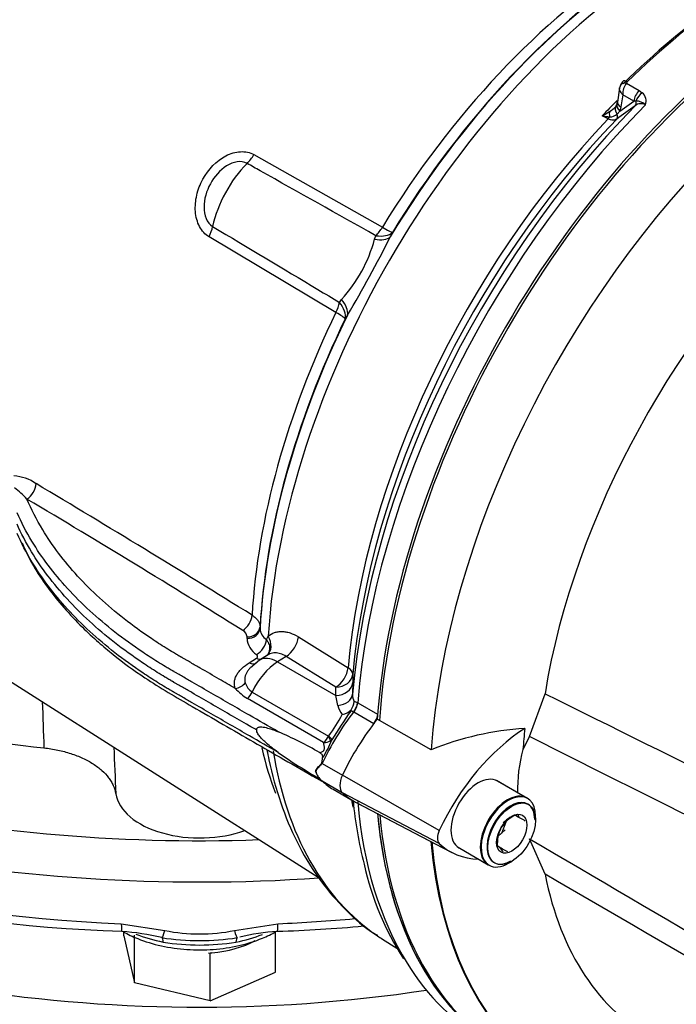
# Paper-space layout 'Sheet1' of a CAD drawing. Units: millimetres. Extents: x 0 to 3564, y 0 to 2520.
# Drawn here: x 2457 to 2513, y 2053 to 2136 of the extents above; entities that cross this region are included whole.
import ezdxf

# ---------------------------------------------------------------- set-up
doc = ezdxf.new("R2010")
doc.units = ezdxf.units.MM
doc.header["$LTSCALE"] = 6
for name, color, linetype in [('tangent', 7, 'Continuous'), ('TSH-1', 7, 'Continuous'), ('visible', 7, 'Continuous')]:
    doc.layers.add(name, color=color, linetype=linetype)

# ---------------------------------------------------------------- blocks, each defined once
blk = doc.blocks.new('SE5')
at = {"layer": 'tangent', "color": 7, "linetype": 'Continuous'}
for p, q in [((2508.599, 2130.914), (2509.677, 2130.291)), ((2509.677, 2130.291), (2509.936, 2130.1)), ((2508.048, 2128.552), (2509.215, 2129.396)), ((2508.289, 2129.931), (2508.13, 2128.896)), ((2509.215, 2129.396), (2508.289, 2129.931)), ((2509.394, 2129.398), (2509.215, 2129.396)), ((2508.048, 2128.552), (2507.807, 2128.293)), ((2508.13, 2128.896), (2508.048, 2128.552)), ((2507.058, 2127.89), (2506.554, 2128.153)), ((2477.158, 2124.874), (2488.004, 2118.753)), ((2484.081, 2111.567), (2473.373, 2117.942)), ((2487.341, 2117.738), (2487.449, 2118.035)), ((2488.843, 2118.306), (2488.667, 2117.942)), ((2484.379, 2112.411), (2484.563, 2112.649)), ((2485.064, 2111.341), (2484.861, 2111.011)), ((2477.676, 2085.041), (2477.676, 2084.903)), ((2476.58, 2084.045), (2476.581, 2084.183)), ((2478.221, 2083.953), (2478.365, 2084.234)), ((2480.91, 2084.187), (2485.104, 2081.58)), ((2476.767, 2082.004), (2477.385, 2082.394)), ((2479.874, 2082.541), (2479.145, 2082.076)), ((2479.145, 2082.076), (2484.062, 2079.237)), ((2484.069, 2079.933), (2479.874, 2082.541)), ((2485.509, 2081.029), (2485.503, 2080.335)), ((2477.022, 2079.535), (2483.46, 2075.817)), ((2484.062, 2079.237), (2484.069, 2079.933)), ((2483.036, 2075.28), (2476.627, 2078.98)), ((2484.252, 2078.396), (2484.062, 2079.237)), ((2485.897, 2078.636), (2485.917, 2078.624)), ((2485.917, 2078.624), (2487.593, 2077.657)), ((2485.591, 2077.825), (2485.559, 2077.845)), ((2487.269, 2076.857), (2485.591, 2077.825)), ((2483.46, 2075.817), (2483.473, 2075.83)), ((2483.73, 2075.507), (2483.623, 2075.427)), ((2482.917, 2073.501), (2484.627, 2072.513)), ((2482.916, 2072.032), (2484.603, 2071.057)), ((2492.804, 2067.855), (2484.627, 2072.512)), ((2492.804, 2066.762), (2484.627, 2071.034)), ((2465.969, 2059.979), (2469.641, 2059.41)), ((2475.509, 2059.41), (2479.181, 2059.979))]:
    blk.add_line(p, q, dxfattribs=at)
for centre, radius, start, end in [((2509.757, 2130.008), 1.47, 141.97135, 182.99892), ((2508.878, 2130.8), 0.301, 133.46796, 157.737), ((2509.25, 2129.365), 1.006, 342.97802, 46.92926), ((2509.389, 2128.202), 1.196, 46.53823, 89.74253), ((2503.481, 2133.998), 6.604, 297.72924, 304.02862), ((2505.785, 2130.783), 2.652, 301.64482, 315.2843), ((2631.701, 1958.047), 210.231, 125.59265, 126.12057), ((2509.826, 2128.418), 0.757, 59.44401, 129.63429), ((2507.894, 2135.362), 7.333, 259.46736, 264.40654), ((2507.206, 2128.968), 0.903, 268.32746, 311.72446), ((2475.379, 2120.966), 12.39, 317.83815, 344.90166), ((2400.023, 2162.048), 99.011, 329.19341, 333.5464), ((2456.691, 2094.102), 3.668, 55.1727, 86.81631), ((1845.828, 1070.093), 1196.031, 58.147997, 59.169908), ((2453.475, 2091.742), 6.093, 41.99528, 55.29173), ((1872.775, 1113.694), 1143.268, 58.141837, 59.210119), ((2475.906, 2084.134), 0.676, 4.16041, 63.06593), ((2478.858, 2084.95), 1.183, 182.26367, 237.41983), ((2478.262, 2084.136), 1.684, 183.06885, 238.1198), ((2477.704, 2080.662), 1.318, 195.71838, 238.82506), ((2478.817, 2082.678), 4.297, 221.31449, 239.36321), ((6260.014, 2212.111), 3803.053, 182.010084, 182.068833), ((2486.719, 2079.287), 1.233, 177.35457, 206.97176), ((2486.047, 2078.793), 1.837, 192.46697, 218.94037), ((2474.342, 2082.879), 11.535, 322.33401, 332.97894), ((2481.838, 2076.66), 1.828, 310.9596, 332.54487), ((2483.053, 2076.454), 1.174, 269.193, 299.05926), ((8830.981, 2329.764), 6370.742, 182.2929611, 182.3282714), ((2483.996, 2073.36), 1.71, 197.72687, 229.00842), ((2483.486, 2071.666), 1.921, 107.23344, 109.27752), ((2484.969, 2071.869), 2.622, 141.51833, 143.02262), ((2483.565, 2072.802), 1.007, 226.68125, 229.8904), ((2472.575, 2078.801), 20.245, 260.94657, 279.05343), ((2472.575, 2074.281), 15.158, 258.83882, 281.16118), ((2472.575, 2077.373), 19.185, 260.80391, 279.19609)]:
    blk.add_arc(centre, radius, start, end, dxfattribs=at)
for centre, major_axis, ratio, start_param, end_param in [((2511.085, 2103.002), (24.154, 41.836), 0.57735, 0.838792, 1.5273), ((2513.576, 2101.564), (24.966, 43.242), 0.57735, 0.859043, 2.28255), ((2521.004, 2097.275), (26.5, 45.899), 0.57735, 0.877456, 1.120753), ((2508.775, 2130.437), (0.701, -0.267), 0.569173, 2.032485, 3.138205), ((2508.845, 2130.541), (0.525, -0.536), 0.35518, 2.23651, 3.140729), ((2509.912, 2129.656), (-0.5, -0.866), 0.57735, 4.264989, 5.323254), ((2510.171, 2129.465), (-0.691, -0.723), 0.636702, 4.411212, 5.337524), ((2519.946, 2097.886), (25.123, 43.515), 0.57735, 1.134204, 1.171899), ((2508.826, 2129.156), (0.988, -0.152), 0.476994, 3.142728, 4.006423), ((2509.005, 2129.365), (0.291, -0.406), 0.731532, 0.173755, 1.160729), ((2523.219, 2095.996), (26.5, 45.899), 0.57735, 1.139868, 2.259806), ((2507.713, 2127.798), (-0.395, 0.919), 0.432227, 0.494755, 1.097952), ((2508.56, 2128.43), (0.834, -0.552), 0.635432, 3.126671, 4.12683), ((2508.745, 2128.813), (0.95, -0.313), 0.570753, 3.125389, 4.093525), ((2520.447, 2097.597), (-25.136, -43.536), 0.57735, 4.313185, 5.390665), ((2506.912, 2128.198), (-0.232, -0.443), 0.596155, 1.146533, 1.581875), ((2507.43, 2128.225), (0.295, -0.404), 0.730656, 0.18099, 1.230165), ((2475.9, 2125.72), (-1.228, -2.178), 0.605225, 1.138214, 1.523126), ((2478.25, 2119.959), (3.36, 5.819), 0.57735, 1.144221, 2.080165), ((2471.917, 2118.425), (1.28, 2.147), 0.604572, 4.844947, 5.229859), ((2486.749, 2119.604), (-1.228, -2.178), 0.605221, 1.149357, 1.521183), ((2486.749, 2119.604), (2.133, -1.304), 0.035503, -0.919964, -0.169472), ((2486.565, 2119.227), (2.244, -1.103), 0.472692, 5.284438, 6.090506), ((2486.749, 2119.604), (2.251, -1.088), 0.520767, 5.265509, 6.084438), ((2482.832, 2112.389), (2.139, -1.294), 0.531078, 0.196093, 1.002161), ((2482.623, 2112.046), (1.28, 2.148), 0.604578, 4.84689, 5.218716), ((2482.623, 2112.046), (2.13, -1.31), 0.577168, 0.202832, 1.02176), ((2511.085, 2103.002), (-24.154, -41.836), 0.57735, 4.838678, 5.429502), ((2482.623, 2112.046), (2.251, -1.088), 0.102841, 0.166144, 0.916636), ((2457.965, 2096.731), (-0.577, -0.966), 0.606336, 0.8244, 2.299665), ((2476.185, 2085.639), (-0.593, -0.956), 0.596532, 0.839077, 2.306745), ((2476.552, 2084.947), (1.125, -0.004), 0.80196, 4.740159, 6.238877), ((2476.553, 2085.085), (1.125, -0.004), 0.801959, 4.740182, 6.238664), ((2477.345, 2083.607), (-0.661, -0.91), 0.635304, 0.883942, 2.355409), ((2477.271, 2083.735), (-1.01, 1.109), 0.787305, 3.141511, 4.464655), ((2479.819, 2083.732), (-0.792, -1.274), 0.596303, 0.85697, 2.267712), ((2476.74, 2082.906), (-0.601, 0.951), 0.563485, 2.333706, 3.141579), ((2479.293, 2078.9), (2, 3.464), 0.57735, 0.837758, 1.71775), ((2477.357, 2083.296), (-0.601, 0.951), 0.563421, 2.333761, 2.798078), ((2479.256, 2079.694), (1.613, -2.529), 0.546343, 2.33135, 3.143122), ((2472.575, 2114.621), (82.5, 0), 0.57735, 3.905107, 4.7734), ((2484.013, 2081.124), (-0.792, -1.274), 0.596301, 0.856968, 2.268379), ((2484.013, 2081.124), (1.494, -0.132), 0.512312, 0.048119, 0.798611), ((2475.561, 2080.743), (-1.057, -0.386), 0.786888, 1.315842, 2.209125), ((2484.007, 2080.428), (1.5, -0.014), 0.79442, 4.756599, 6.216595), ((2484.013, 2081.124), (1.5, -0.014), 0.794415, 4.756855, 6.215121), ((2476.383, 2079.713), (-0.562, -0.974), 0.57735, 1.097572, 1.71775), ((2483.991, 2079.432), (1.5, -0.032), 0.69942, 4.902381, 6.229207), ((2485.18, 2078.316), (-0.524, -0.852), 0.581388, 1.366292, 2.276243), ((2485.213, 2078.297), (-0.5, -0.866), 0.57735, 1.350019, 2.259806), ((2472.575, 2112.58), (85, 0), 0.57735, 3.909159, 4.831528), ((2490.894, 2071.198), (7.051, 12.213), 0.57735, 1.349983, 1.712693), ((2482.892, 2075.976), (0.689, -0.725), 0.350557, 0.448365, 1.04004), ((2482.907, 2075.993), (0.823, -0.568), 0.225896, 0.306102, 0.978492), ((2511.085, 2103.002), (24.154, 41.836), 0.57735, -3.697081, -3.578726), ((2513.576, 2101.564), (24.966, 43.242), 0.57735, 2.52613, 3.100244), ((2483.108, 2073.397), (-0.299, 0.266), 0.348019, 0.907997, 1.026699), ((2483.108, 2072.388), (-0.268, -0.297), 0.544134, 0.065417, 0.184163), ((2472.575, 2108.906), (-85, 0), 0.57735, 0.863193, 1.493002), ((2520.447, 2097.597), (25.136, 43.536), 0.57735, -3.756809, -3.740803), ((2523.219, 2095.996), (26.5, 45.899), 0.57735, 2.452558, 2.842248), ((2472.575, 2108.906), (85, 0), 0.57735, 4.790184, 4.866963), ((2466.086, 2060.843), (0.067, 1.498), 0.063455, 2.187705, 3.141293), ((2479.065, 2060.843), (-0.067, 1.498), 0.063455, 3.141892, 4.095481), ((2472.575, 2063.625), (9.497, 0), 0.57735, 4.109594, 4.383667), ((2469.693, 2060.276), (-0.309, -1.468), 0.103583, 0.034249, 0.962151), ((2469.187, 2057.829), (0.193, 0.981), 0.263592, 5.429109, 6.247871), ((2475.458, 2060.276), (0.309, -1.468), 0.103583, 5.321035, 6.248936), ((2472.575, 2063.625), (9.497, 0), 0.57735, -1.242075, -0.978698), ((2475.963, 2057.829), (-0.193, 0.981), 0.263592, 0.035314, 0.854077)]:
    blk.add_ellipse(centre, major_axis=major_axis, ratio=ratio, start_param=start_param, end_param=end_param, dxfattribs=at)
for points, knots in [([(2508.289, 2129.931), (2508.259, 2129.959), (2508.232, 2129.987), (2508.181, 2130.046), (2508.159, 2130.075), (2508.097, 2130.165), (2508.066, 2130.226), (2508.025, 2130.345), (2508.015, 2130.404), (2508.018, 2130.475), (2508.019, 2130.489), (2508.021, 2130.503)], [0, 0, 0, 0, 0.125, 0.125, 0.25, 0.25, 0.5, 0.5, 0.75, 0.75, 0.8144602, 0.8144602, 0.8144602, 0.8144602]), ([(2507.773, 2127.867), (2507.727, 2127.836), (2507.677, 2127.812), (2507.568, 2127.782), (2507.509, 2127.775), (2507.387, 2127.778), (2507.324, 2127.788), (2507.194, 2127.826), (2507.126, 2127.853), (2507.058, 2127.89)], [0, 0, 0, 0, 0.25, 0.25, 0.5, 0.5, 0.75, 0.75, 1, 1, 1, 1]), ([(2473.373, 2117.942), (2473.041, 2118.14), (2472.769, 2118.439), (2472.377, 2119.183), (2472.262, 2119.618), (2472.191, 2120.527), (2472.232, 2120.996), (2472.451, 2121.929), (2472.623, 2122.372), (2473.313, 2123.64), (2473.998, 2124.36), (2475.191, 2124.979), (2475.614, 2125.104), (2476.429, 2125.147), (2476.821, 2125.064), (2477.158, 2124.874)], [0, 0, 0, 0, 0.125, 0.125, 0.25, 0.25, 0.375, 0.375, 0.5, 0.5, 0.75, 0.75, 0.875, 0.875, 1, 1, 1, 1]), ([(2476.582, 2124.133), (2476.338, 2124.27), (2476.042, 2124.311), (2475.441, 2124.225), (2475.137, 2124.1), (2474.288, 2123.569), (2473.822, 2123.029), (2473.154, 2121.806), (2472.951, 2121.118), (2472.951, 2120.111), (2473.004, 2119.78), (2473.248, 2119.198), (2473.437, 2118.959), (2473.679, 2118.815)], [0, 0, 0, 0, 0.125, 0.125, 0.25, 0.25, 0.5, 0.5, 0.75, 0.75, 0.875, 0.875, 1, 1, 1, 1]), ([(2487.449, 2118.035), (2484.198, 2119.859), (2480.947, 2121.684), (2477.696, 2123.507), (2477.325, 2123.716), (2476.953, 2123.924), (2476.582, 2124.133)], [0, 0, 0, 0, 0.897458, 0.897458, 0.897458, 1, 1, 1, 1]), ([(2473.679, 2118.815), (2476.639, 2117.042), (2479.599, 2115.271), (2482.56, 2113.499), (2483.166, 2113.136), (2483.772, 2112.774), (2484.379, 2112.411)], [0, 0, 0, 0, 0.830014, 0.830014, 0.830014, 1, 1, 1, 1]), ([(2475.589, 2079.841), (2475.14, 2080.1), (2474.691, 2080.359), (2473.705, 2080.928), (2473.169, 2081.238), (2472.365, 2081.702), (2472.097, 2081.857), (2471.695, 2082.089), (2471.561, 2082.166), (2471.36, 2082.282), (2471.293, 2082.321), (2471.192, 2082.379), (2471.159, 2082.398), (2471.109, 2082.427), (2471.092, 2082.437), (2471.067, 2082.452), (2471.058, 2082.456), (2471.042, 2082.466), (2471.033, 2082.471), (2471.018, 2082.48), (2471.011, 2082.484), (2470.998, 2082.491), (2470.991, 2082.495), (2470.97, 2082.507), (2470.957, 2082.515), (2470.916, 2082.539), (2470.889, 2082.554), (2470.808, 2082.602), (2470.754, 2082.633), (2470.592, 2082.729), (2470.485, 2082.792), (2470.164, 2082.984), (2469.953, 2083.114), (2469.324, 2083.505), (2468.914, 2083.77), (2467.709, 2084.578), (2466.941, 2085.135), (2464.748, 2086.851), (2463.434, 2088.059), (2461.134, 2090.574), (2460.148, 2091.882), (2458.821, 2094.076), (2458.376, 2094.942), (2458.003, 2095.818)], [0, 0, 0, 0, 0.056303, 0.056303, 0.123477, 0.123477, 0.157065, 0.157065, 0.173858, 0.173858, 0.182255, 0.182255, 0.186454, 0.186454, 0.188553, 0.188553, 0.189602, 0.189602, 0.190652, 0.190652, 0.191522, 0.191522, 0.192392, 0.192392, 0.194132, 0.194132, 0.197611, 0.197611, 0.20457, 0.20457, 0.218488, 0.218488, 0.246325, 0.246325, 0.301998, 0.301998, 0.413343, 0.413343, 0.636034, 0.636034, 0.858725, 0.858725, 1, 1, 1, 1]), ([(2479.197, 2076.183), (2478.39, 2076.649), (2477.583, 2077.115), (2475.704, 2078.199), (2474.631, 2078.818), (2473.023, 2079.747), (2472.487, 2080.057), (2471.683, 2080.521), (2471.415, 2080.676), (2471.013, 2080.908), (2470.879, 2080.985), (2470.678, 2081.101), (2470.611, 2081.14), (2470.51, 2081.198), (2470.477, 2081.217), (2470.427, 2081.246), (2470.41, 2081.256), (2470.385, 2081.27), (2470.376, 2081.275), (2470.36, 2081.285), (2470.351, 2081.29), (2470.336, 2081.299), (2470.329, 2081.303), (2470.315, 2081.311), (2470.308, 2081.315), (2470.287, 2081.327), (2470.274, 2081.335), (2470.232, 2081.359), (2470.204, 2081.375), (2470.122, 2081.423), (2470.066, 2081.455), (2469.902, 2081.552), (2469.792, 2081.617), (2469.465, 2081.813), (2469.25, 2081.945), (2468.609, 2082.343), (2468.191, 2082.614), (2466.962, 2083.438), (2466.179, 2084.005), (2463.943, 2085.756), (2462.604, 2086.987), (2460.259, 2089.552), (2459.253, 2090.885), (2457.948, 2093.043), (2457.53, 2093.844), (2457.173, 2094.654)], [0, 0, 0, 0, 0.086705, 0.086705, 0.201898, 0.201898, 0.259495, 0.259495, 0.288293, 0.288293, 0.302692, 0.302692, 0.309892, 0.309892, 0.313491, 0.313491, 0.315291, 0.315291, 0.316191, 0.316191, 0.317091, 0.317091, 0.317837, 0.317837, 0.318583, 0.318583, 0.320075, 0.320075, 0.323058, 0.323058, 0.329025, 0.329025, 0.340958, 0.340958, 0.364826, 0.364826, 0.41256, 0.41256, 0.508029, 0.508029, 0.698966, 0.698966, 0.889904, 0.889904, 1, 1, 1, 1]), ([(2479.197, 2074.441), (2478.39, 2074.907), (2477.583, 2075.372), (2475.704, 2076.457), (2474.631, 2077.076), (2473.023, 2078.005), (2472.487, 2078.314), (2471.683, 2078.779), (2471.415, 2078.933), (2471.013, 2079.165), (2470.879, 2079.243), (2470.678, 2079.359), (2470.611, 2079.398), (2470.51, 2079.456), (2470.477, 2079.475), (2470.427, 2079.504), (2470.41, 2079.514), (2470.385, 2079.528), (2470.376, 2079.533), (2470.36, 2079.543), (2470.351, 2079.548), (2470.336, 2079.556), (2470.329, 2079.56), (2470.315, 2079.568), (2470.308, 2079.572), (2470.287, 2079.584), (2470.274, 2079.592), (2470.232, 2079.617), (2470.204, 2079.633), (2470.122, 2079.681), (2470.066, 2079.713), (2469.902, 2079.81), (2469.792, 2079.875), (2469.465, 2080.071), (2469.25, 2080.203), (2468.609, 2080.601), (2468.191, 2080.872), (2466.962, 2081.696), (2466.179, 2082.263), (2463.943, 2084.014), (2462.604, 2085.245), (2460.259, 2087.809), (2459.253, 2089.142), (2457.948, 2091.301), (2457.53, 2092.102), (2457.173, 2092.912)], [0, 0, 0, 0, 0.086706, 0.086706, 0.201898, 0.201898, 0.259495, 0.259495, 0.288293, 0.288293, 0.302692, 0.302692, 0.309892, 0.309892, 0.313492, 0.313492, 0.315291, 0.315291, 0.316191, 0.316191, 0.317091, 0.317091, 0.317837, 0.317837, 0.318583, 0.318583, 0.320075, 0.320075, 0.323058, 0.323058, 0.329025, 0.329025, 0.340958, 0.340958, 0.364826, 0.364826, 0.41256, 0.41256, 0.508029, 0.508029, 0.698966, 0.698966, 0.889904, 0.889904, 1, 1, 1, 1]), ([(2477.006, 2086.018), (2477.113, 2085.951), (2477.21, 2085.879), (2477.376, 2085.728), (2477.446, 2085.648), (2477.561, 2085.481), (2477.604, 2085.394), (2477.662, 2085.219), (2477.677, 2085.131), (2477.676, 2085.041)], [0, 0, 0, 0, 0.25, 0.25, 0.5, 0.5, 0.75, 0.75, 1, 1, 1, 1]), ([(2478.365, 2084.234), (2478.524, 2084.373), (2478.703, 2084.477), (2478.998, 2084.58), (2479.1, 2084.605), (2479.309, 2084.637), (2479.416, 2084.644), (2479.636, 2084.639), (2479.748, 2084.628), (2479.978, 2084.588), (2480.094, 2084.558), (2480.442, 2084.444), (2480.675, 2084.333), (2480.91, 2084.187)], [0, 0, 0, 0, 0.25, 0.25, 0.375, 0.375, 0.5, 0.5, 0.625, 0.625, 0.75, 0.75, 1, 1, 1, 1]), ([(2478.221, 2083.953), (2478.271, 2083.887), (2478.313, 2083.818), (2478.386, 2083.677), (2478.415, 2083.605), (2478.48, 2083.388), (2478.494, 2083.24), (2478.47, 2083.031), (2478.455, 2082.962), (2478.409, 2082.832), (2478.379, 2082.77), (2478.319, 2082.678), (2478.294, 2082.644), (2478.267, 2082.612)], [0, 0, 0, 0, 0.125, 0.125, 0.25, 0.25, 0.5, 0.5, 0.625, 0.625, 0.75, 0.75, 0.825788, 0.825788, 0.825788, 0.825788]), ([(2479.874, 2082.541), (2479.719, 2082.641), (2479.564, 2082.715), (2479.251, 2082.814), (2479.094, 2082.838), (2478.869, 2082.835), (2478.796, 2082.827), (2478.653, 2082.799), (2478.582, 2082.779), (2478.442, 2082.724), (2478.373, 2082.689), (2478.307, 2082.647)], [0, 0, 0, 0, 0.25, 0.25, 0.5, 0.5, 0.625, 0.625, 0.75, 0.75, 0.8843318, 0.8843318, 0.8843318, 0.8843318]), ([(2475.589, 2079.841), (2475.52, 2080.031), (2475.498, 2080.225), (2475.535, 2080.521), (2475.558, 2080.619), (2475.626, 2080.811), (2475.671, 2080.906), (2475.779, 2081.093), (2475.844, 2081.185), (2475.989, 2081.365), (2476.07, 2081.451), (2476.333, 2081.702), (2476.537, 2081.858), (2476.767, 2082.004)], [0, 0, 0, 0, 0.25, 0.25, 0.375, 0.375, 0.5, 0.5, 0.625, 0.625, 0.75, 0.75, 1, 1, 1, 1]), ([(2477.385, 2082.394), (2477.418, 2082.415), (2477.443, 2082.44), (2477.473, 2082.495), (2477.479, 2082.523), (2477.471, 2082.608), (2477.432, 2082.662), (2477.372, 2082.705)], [0, 0, 0, 0, 0.25, 0.25, 0.5, 0.5, 1, 1, 1, 1]), ([(2476.856, 2081.573), (2476.819, 2081.535), (2476.783, 2081.495), (2476.69, 2081.384), (2476.635, 2081.31), (2476.496, 2081.085), (2476.432, 2080.93), (2476.376, 2080.612), (2476.386, 2080.457), (2476.435, 2080.305)], [0.3047428, 0.3047428, 0.3047428, 0.3047428, 0.375, 0.375, 0.5, 0.5, 0.75, 0.75, 1, 1, 1, 1]), ([(2485.62, 2078.728), (2485.654, 2078.734), (2485.694, 2078.729), (2485.786, 2078.698), (2485.839, 2078.672), (2485.897, 2078.636)], [0, 0, 0, 0, 0.5, 0.5, 1, 1, 1, 1]), ([(2501.726, 2079.393), (2513.07, 2073.758), (2524.424, 2068.138), (2538.666, 2061.312), (2541.517, 2059.959), (2547.227, 2057.285), (2550.087, 2055.973), (2555.807, 2053.319), (2558.667, 2051.984), (2562.223, 2050.21), (2562.933, 2049.852), (2563.989, 2049.264), (2564.34, 2049.06), (2565.019, 2048.588), (2565.365, 2048.316), (2565.739, 2047.725), (2565.833, 2047.496), (2565.958, 2047.031), (2565.993, 2046.791), (2566.065, 2046.076), (2566.07, 2045.605), (2566.067, 2044.211), (2566.033, 2043.306), (2566.005, 2042.423)], [0, 0, 0, 0, 0.5, 0.5, 0.625, 0.625, 0.75, 0.75, 0.875, 0.875, 0.90625, 0.90625, 0.921875, 0.921875, 0.9375, 0.9375, 0.945312, 0.945312, 0.953125, 0.953125, 0.96875, 0.96875, 1, 1, 1, 1]), ([(2485.559, 2077.845), (2485.532, 2077.863), (2485.508, 2077.879), (2485.463, 2077.907), (2485.442, 2077.918), (2485.405, 2077.936), (2485.388, 2077.941), (2485.358, 2077.943), (2485.344, 2077.939), (2485.33, 2077.93)], [0, 0, 0, 0, 0.25, 0.25, 0.5, 0.5, 0.75, 0.75, 1, 1, 1, 1]), ([(2482.708, 2074.424), (2482.783, 2074.449), (2482.863, 2074.475), (2482.985, 2074.539), (2483.026, 2074.564), (2483.095, 2074.645), (2483.114, 2074.7), (2483.128, 2074.856), (2483.106, 2074.947), (2483.071, 2075.12), (2483.052, 2075.202), (2483.036, 2075.28)], [0, 0, 0, 0, 0.25, 0.25, 0.375, 0.375, 0.5, 0.5, 0.75, 0.75, 1, 1, 1, 1]), ([(2564.585, 2043), (2564.773, 2043.83), (2564.998, 2044.665), (2565.322, 2045.953), (2565.438, 2046.386), (2565.509, 2047.088), (2565.515, 2047.345), (2565.38, 2047.687), (2565.309, 2047.789), (2565.152, 2047.945), (2565.065, 2048.005), (2564.797, 2048.161), (2564.613, 2048.229), (2564.244, 2048.35), (2564.058, 2048.4), (2563.5, 2048.537), (2563.126, 2048.612), (2562.005, 2048.829), (2561.255, 2048.96), (2559.004, 2049.384), (2557.497, 2049.702), (2554.524, 2050.515), (2553.056, 2051.001), (2548.694, 2052.622), (2545.841, 2053.911), (2540.126, 2056.479), (2537.273, 2057.791), (2523.033, 2064.449), (2511.714, 2070.08), (2500.416, 2075.778)], [0, 0, 0, 0, 0.03125, 0.03125, 0.046875, 0.046875, 0.054687, 0.054687, 0.058594, 0.058594, 0.0625, 0.0625, 0.070312, 0.070312, 0.078125, 0.078125, 0.09375, 0.09375, 0.125, 0.125, 0.1875, 0.1875, 0.25, 0.25, 0.375, 0.375, 0.5, 0.5, 1, 1, 1, 1]), ([(2482.875, 2073.446), (2482.85, 2073.414), (2482.823, 2073.387), (2482.77, 2073.335), (2482.743, 2073.31), (2482.665, 2073.237), (2482.616, 2073.189), (2482.482, 2073.043), (2482.409, 2072.943), (2482.367, 2072.839)], [0, 0, 0, 0, 0.125, 0.125, 0.25, 0.25, 0.5, 0.5, 1, 1, 1, 1]), ([(2500.416, 2067.142), (2511.718, 2060.535), (2523.045, 2053.887), (2537.286, 2045.348), (2540.138, 2043.628), (2545.853, 2040.156), (2548.706, 2038.421), (2553.069, 2035.661), (2554.537, 2034.715), (2557.512, 2032.737), (2559.018, 2031.699), (2561.28, 2030.104), (2562.033, 2029.567), (2563.16, 2028.768), (2563.535, 2028.502), (2564.096, 2028.118), (2564.282, 2027.992), (2564.653, 2027.754), (2564.84, 2027.639), (2565.192, 2027.465), (2565.367, 2027.409), (2565.521, 2027.54), (2565.506, 2027.69), (2565.425, 2028.149), (2565.313, 2028.492), (2564.992, 2029.531), (2564.771, 2030.256), (2564.585, 2030.991)], [0, 0, 0, 0, 0.5, 0.5, 0.625, 0.625, 0.75, 0.75, 0.8125, 0.8125, 0.875, 0.875, 0.90625, 0.90625, 0.921875, 0.921875, 0.929688, 0.929688, 0.9375, 0.9375, 0.945313, 0.945313, 0.953125, 0.953125, 0.96875, 0.96875, 1, 1, 1, 1]), ([(2566.005, 2030.191), (2566.033, 2029.545), (2566.065, 2028.923), (2566.07, 2028.073), (2566.066, 2027.803), (2566.002, 2027.452), (2565.969, 2027.343), (2565.854, 2027.181), (2565.767, 2027.128), (2565.411, 2027.102), (2565.067, 2027.241), (2564.389, 2027.553), (2564.039, 2027.737), (2562.984, 2028.306), (2562.273, 2028.71), (2558.713, 2030.745), (2555.851, 2032.432), (2550.127, 2035.821), (2547.265, 2037.528), (2541.55, 2040.91), (2538.697, 2042.591), (2524.443, 2050.96), (2513.08, 2057.556), (2501.726, 2064.151)], [0, 0, 0, 0, 0.03125, 0.03125, 0.046875, 0.046875, 0.054688, 0.054688, 0.0625, 0.0625, 0.078125, 0.078125, 0.09375, 0.09375, 0.125, 0.125, 0.25, 0.25, 0.375, 0.375, 0.5, 0.5, 1, 1, 1, 1])]:
    blk.add_open_spline(points, degree=3, knots=knots, dxfattribs=at)
at = {"layer": 'visible', "color": 7, "linetype": 'Continuous'}
for p, q in [((2508.023, 2130.503), (2507.839, 2129.308)), ((2507.669, 2128.898), (2507.73, 2128.96)), ((2426.843, 2099.355), (2482.579, 2063.916)), ((2477.642, 2082.223), (2476.874, 2081.581)), ((2478.306, 2082.646), (2477.642, 2082.223)), ((2485.503, 2080.335), (2485.487, 2079.344)), ((2500.416, 2075.778), (2501.726, 2079.393)), ((2492.127, 2074.654), (2487.56, 2077.229)), ((2500.416, 2075.778), (2499.864, 2074.68)), ((2482.36, 2072.843), (2482.367, 2072.839)), ((2482.434, 2072.261), (2482.891, 2071.998)), ((2482.804, 2072.082), (2483.018, 2071.958)), ((2500.186, 2070.589), (2497.641, 2072.059)), ((2500.257, 2070.549), (2497.712, 2072.018)), ((2483.843, 2071.331), (2485.327, 2070.474)), ((2485.73, 2070.238), (2493.876, 2065.988)), ((2485.913, 2070.147), (2493.107, 2066.393)), ((2500.93, 2068.734), (2500.93, 2069.061)), ((2497.77, 2067.358), (2498.376, 2067.904)), ((2498.07, 2067.628), (2498.437, 2068.573)), ((2501.726, 2064.151), (2500.416, 2067.142)), ((2494.391, 2066.43), (2496.936, 2064.96)), ((2494.462, 2066.389), (2497.007, 2064.919)), ((2498.632, 2065.08), (2498.915, 2065.244)), ((2466.174, 2058.97), (2466.174, 2059.33)), ((2466.174, 2058.97), (2467.079, 2055.005)), ((2467.079, 2055.005), (2467.079, 2059.005)), ((2478.976, 2055.909), (2478.976, 2059.336)), ((2488.002, 2058.691), (2489.233, 2057.908)), ((2473.48, 2057.475), (2473.333, 2057.51)), ((2473.606, 2057.531), (2473.48, 2057.475)), ((2473.48, 2053.474), (2473.48, 2057.475)), ((2473.48, 2053.474), (2478.976, 2055.909)), ((2473.48, 2053.474), (2467.079, 2055.005))]:
    blk.add_line(p, q, dxfattribs=at)
for centre, radius, start, end in [((2509.083, 2130.313), 1.079, 131.69045, 158.70297), ((2507.135, 2129.41), 0.711, 337.39982, 355.53066), ((2505.785, 2130.783), 2.652, 315.2843, 317.07178), ((2507.365, 2129.266), 0.452, 322.88932, 344.71419), ((2483.52, 2079.049), 2.125, 331.09567, 351.31236), ((2533.966, 2044.062), 59.266, 145.14836, 147.95531), ((2484.259, 2079.3), 1.7, 282.17676, 311.25937), ((2483.693, 2078.87), 1.888, 330.13224, 333.30428), ((2467.257, 2047.967), 30.638, 59.71487, 67.06348), ((2501.63, 2051.355), 25.163, 93.65846, 112.18966), ((2477.265, 2077.817), 6.865, 326.03808, 340.34397), ((2502.901, 2108.143), 41.203, 234.87963, 240.6531), ((2511.612, 2071.385), 12.201, 164.33064, 181.86894), ((2483.865, 2073.275), 1.566, 196.00219, 229.63053), ((2483.456, 2072.797), 0.937, 229.76654, 234.80119), ((2469.968, 2182.699), 123.418, 244.91058, 268.16619), ((2520.354, 2073.602), 34.97, 185.34058, 194.22769), ((2500.606, 2066.373), 3.103, 117.1803, 146.81828), ((2500.116, 2066.598), 2.698, 104.80808, 135.19192), ((2469.936, 2015.13), 61.417, 60.62311, 61.55613), ((2502.297, 2070.574), 3.179, 205.4607, 209.88458), ((2500.724, 2066.735), 3.025, 153.78443, 183.96058), ((2471.981, 2018.912), 54.119, 60.5602, 61.61904), ((2500.199, 2068.105), 2.865, 215.18938, 225.81402), ((2510.36, 2070.295), 24.482, 192.47339, 212.85373), ((2475.177, 2182.722), 123.441, 271.83601, 275.22645), ((2464.348, 2037.209), 22.19, 76.87455, 85.67951), ((2480.602, 2039.085), 20.302, 94.1603, 103.22072)]:
    blk.add_arc(centre, radius, start, end, dxfattribs=at)
for centre, major_axis, start_param, end_param in [((2512.388, 2102.25), (24.601, 42.609), 0.838133, 1.535649), ((2512.273, 2102.316), (24.519, 42.469), 0.838386, 1.5273), ((2520.474, 2097.582), (26.132, 45.261), 0.890924, 1.120753), ((2524.901, 2095.025), (-26.504, -45.907), 4.01407, 5.410751), ((2525.078, 2094.923), (-26.498, -45.896), 4.013951, 5.41087), ((2533.452, 2090.089), (22.914, 39.688), -0.018518, 2.151083), ((2522.469, 2096.43), (-26.28, -45.519), 4.287945, 5.398217), ((2521.16, 2097.185), (25.355, 43.916), 1.168002, 2.249072), ((2529.321, 2092.474), (-26.395, -45.718), 4.251185, 5.412899), ((2512.388, 2102.25), (-24.601, -42.609), 4.830329, 5.430671), ((2512.273, 2102.316), (-24.519, -42.469), 4.838678, 5.430337), ((2472.575, 2114.621), (-70.178, 0), 0.973677, 1.382517), ((2492.558, 2070.238), (-7.004, -12.132), 4.455805, 4.855413), ((2486.895, 2077.326), (0.5, 0.866), 4.609944, 5.270391), ((2500.513, 2065.646), (-6.808, -11.792), 3.977744, 4.855446), ((2532.856, 2090.433), (-23.416, -40.557), -0.916259, -0.871685), ((2490.843, 2083.455), (7, 12.124), 2.998433, 3.141593), ((2485.48, 2072.266), (-0.754, -1.307), 4.854286, 6.141288), ((2496.087, 2069.204), (-1.625, -2.815), 3.141593, 6.283185), ((2498.561, 2067.775), (-1.625, -2.815), 3.141593, 6.283185), ((2472.575, 2071.32), (-7.105, 0), 0.089333, 2.136235), ((2492.609, 2082.555), (7.055, 12.22), 2.999696, 3.166288), ((2492.558, 2082.465), (7, 12.124), 3.036237, 3.141593), ((2498.632, 2067.734), (-1.625, -2.815), 2.356194, 6.283185), ((2498.844, 2067.612), (1.425, 2.468), 0, 3.926991), ((2498.844, 2067.612), (1.425, 2.468), 5.497787, 6.283185), ((2524.901, 2095.025), (26.504, 45.907), 2.453952, 3.166288), ((2524.901, 2095.025), (26.5, 45.899), 2.452558, 3.154805), ((2525.078, 2094.923), (26.498, 45.896), 2.453967, 3.166288), ((2493.435, 2067.673), (-0.558, -0.966), 4.854286, 6.141288), ((2472.575, 2096.25), (-75, 0), 0.748775, 1.828721), ((2529.25, 2092.515), (26.395, 45.718), 2.452516, 3.673565), ((2529.321, 2092.474), (26.395, 45.718), 2.452415, 3.673666), ((2500.564, 2077.962), (6.859, 11.88), 2.999696, 3.449263), ((2498.632, 2067.734), (-1.625, -2.815), 0, 0.785398), ((2533.452, 2090.089), (22.914, 39.688), 2.561306, 3.160111), ((2513.576, 2101.564), (24.966, 43.242), -3.182942, -3.166288), ((2472.575, 2061.44), (6.85, 0), 4.863415, 5.46949), ((2472.575, 2061.44), (6.85, 0), -1.460023, -1.41977), ((2523.219, 2095.996), (26.5, 45.899), 2.842248, 3.141593), ((2472.575, 2088.085), (75, 0), 3.986985, 5.095924)]:
    blk.add_ellipse(centre, major_axis=major_axis, ratio=0.57735, start_param=start_param, end_param=end_param, dxfattribs=at)
for major_axis in [(1.425, 2.468), (-0.903, -1.563)]:
    blk.add_ellipse((2498.915, 2067.571), major_axis=major_axis, ratio=0.57735, dxfattribs=at)
for points in [[(2508.089, 2130.7), (2508.039, 2130.583), (2508.018, 2130.516), (2508.023, 2130.499)], [(2507.726, 2128.986), (2507.721, 2128.968), (2507.7, 2128.947), (2507.665, 2128.922)]]:
    blk.add_open_spline(points, degree=3, dxfattribs=at)
for points, knots in [([(2477.394, 2076.322), (2477.179, 2076.446), (2476.964, 2076.57), (2475.677, 2077.313), (2474.605, 2077.932), (2472.997, 2078.861), (2472.461, 2079.17), (2471.657, 2079.634), (2471.389, 2079.789), (2470.987, 2080.021), (2470.853, 2080.099), (2470.652, 2080.215), (2470.585, 2080.253), (2470.484, 2080.312), (2470.451, 2080.331), (2470.4, 2080.36), (2470.384, 2080.37), (2470.358, 2080.384), (2470.35, 2080.389), (2470.333, 2080.399), (2470.325, 2080.403), (2470.31, 2080.412), (2470.303, 2080.416), (2470.289, 2080.424), (2470.282, 2080.428), (2470.261, 2080.44), (2470.247, 2080.448), (2470.206, 2080.472), (2470.178, 2080.489), (2470.095, 2080.537), (2470.04, 2080.569), (2469.875, 2080.666), (2469.765, 2080.731), (2469.438, 2080.927), (2469.223, 2081.059), (2468.582, 2081.458), (2468.163, 2081.728), (2466.934, 2082.553), (2466.15, 2083.121), (2463.912, 2084.873), (2462.572, 2086.105), (2460.225, 2088.671), (2459.219, 2090.005), (2457.927, 2092.141), (2457.52, 2092.918), (2457.169, 2093.704)], [0, 0, 0, 0, 0.024756, 0.024756, 0.148215, 0.148215, 0.209945, 0.209945, 0.24081, 0.24081, 0.256242, 0.256242, 0.263958, 0.263958, 0.267816, 0.267816, 0.269745, 0.269745, 0.27071, 0.27071, 0.271674, 0.271674, 0.272474, 0.272474, 0.273273, 0.273273, 0.274872, 0.274872, 0.278069, 0.278069, 0.284464, 0.284464, 0.297254, 0.297254, 0.322834, 0.322834, 0.373994, 0.373994, 0.476314, 0.476314, 0.680954, 0.680954, 0.885593, 0.885593, 1, 1, 1, 1]), ([(2457.601, 2092.117), (2457.939, 2091.345), (2458.795, 2089.561), (2460.652, 2087.128), (2462.548, 2085.107), (2463.96, 2083.794), (2465.679, 2082.352), (2468.212, 2080.481), (2472.295, 2078.112), (2477.253, 2075.254), (2480.486, 2073.386), (2482.434, 2072.261)], [0.0361327, 0.0361327, 0.0361327, 0.0361327, 0.126065, 0.2625075, 0.3349464, 0.3925607, 0.4409931, 0.5378115, 0.6677693, 0.8313852, 1, 1, 1, 1]), ([(2479.197, 2074.441), (2479.028, 2074.563), (2478.859, 2074.69), (2478.525, 2074.953), (2478.359, 2075.09), (2478.113, 2075.309), (2478.032, 2075.384), (2477.87, 2075.542), (2477.791, 2075.625), (2477.673, 2075.76), (2477.635, 2075.806), (2477.562, 2075.902), (2477.527, 2075.952), (2477.463, 2076.057), (2477.435, 2076.113), (2477.397, 2076.222), (2477.388, 2076.277), (2477.394, 2076.322)], [0, 0, 0, 0, 0.25, 0.25, 0.5, 0.5, 0.625, 0.625, 0.75, 0.75, 0.8125, 0.8125, 0.875, 0.875, 0.9375, 0.9375, 1, 1, 1, 1]), ([(2477.394, 2076.322), (2477.391, 2076.349), (2477.392, 2076.375), (2477.399, 2076.421), (2477.406, 2076.443), (2477.434, 2076.497), (2477.462, 2076.522), (2477.525, 2076.559), (2477.56, 2076.571), (2477.632, 2076.587), (2477.67, 2076.591), (2477.785, 2076.595), (2477.866, 2076.589), (2478.028, 2076.566), (2478.109, 2076.549), (2478.356, 2076.49), (2478.523, 2076.438), (2478.858, 2076.32), (2479.027, 2076.253), (2479.197, 2076.183)], [0, 0, 0, 0, 0.03125, 0.03125, 0.0625, 0.0625, 0.125, 0.125, 0.1875, 0.1875, 0.25, 0.25, 0.375, 0.375, 0.5, 0.5, 0.75, 0.75, 1, 1, 1, 1]), ([(2459.44, 2074.82), (2459.84, 2074.776), (2460.229, 2074.714), (2460.984, 2074.555), (2461.35, 2074.458), (2461.881, 2074.285), (2462.055, 2074.224), (2462.389, 2074.094), (2462.552, 2074.025), (2463.023, 2073.808), (2463.316, 2073.649), (2463.725, 2073.388), (2463.855, 2073.298), (2464.101, 2073.113), (2464.218, 2073.018), (2464.545, 2072.725), (2464.735, 2072.521), (2464.979, 2072.2), (2465.054, 2072.09), (2465.186, 2071.869), (2465.244, 2071.757), (2465.394, 2071.418), (2465.463, 2071.188), (2465.499, 2070.954)], [0, 0, 0, 0, 0.125, 0.125, 0.25, 0.25, 0.3125, 0.3125, 0.375, 0.375, 0.5, 0.5, 0.5625, 0.5625, 0.625, 0.625, 0.75, 0.75, 0.8125, 0.8125, 0.875, 0.875, 1, 1, 1, 1]), ([(2478.264, 2074.627), (2478.315, 2074.355), (2478.628, 2072.801), (2479.356, 2070.146), (2480.735, 2066.838), (2482.478, 2063.895), (2484.557, 2061.417), (2486.342, 2059.754), (2487.37, 2059.144), (2487.583, 2059.019)], [0.1855075, 0.1855075, 0.1855075, 0.1855075, 0.2175343, 0.3700248, 0.5218802, 0.6725238, 0.8214236, 0.9683887, 1, 1, 1, 1]), ([(2482.959, 2073.982), (2482.969, 2074.033), (2482.97, 2074.083), (2482.952, 2074.174), (2482.933, 2074.215), (2482.86, 2074.324), (2482.787, 2074.378), (2482.708, 2074.424)], [0, 0, 0, 0, 0.25, 0.25, 0.5, 0.5, 1, 1, 1, 1]), ([(2482.852, 2073.479), (2482.865, 2073.496), (2482.876, 2073.515), (2482.893, 2073.557), (2482.899, 2073.579), (2482.912, 2073.644), (2482.917, 2073.688), (2482.932, 2073.817), (2482.944, 2073.9), (2482.959, 2073.982)], [0, 0, 0, 0, 0.125, 0.125, 0.25, 0.25, 0.5, 0.5, 1, 1, 1, 1]), ([(2482.36, 2072.843), (2482.399, 2072.952), (2482.466, 2073.055), (2482.596, 2073.211), (2482.644, 2073.262), (2482.72, 2073.34), (2482.747, 2073.366), (2482.8, 2073.419), (2482.827, 2073.447), (2482.852, 2073.479)], [0, 0, 0, 0, 0.5, 0.5, 0.75, 0.75, 0.875, 0.875, 1, 1, 1, 1]), ([(2482.924, 2072.011), (2482.923, 2072.012), (2482.922, 2072.012), (2482.916, 2072.017), (2482.911, 2072.022), (2482.898, 2072.036), (2482.892, 2072.043), (2482.875, 2072.059), (2482.864, 2072.07), (2482.851, 2072.082)], [0.4470588, 0.4470588, 0.4470588, 0.4470588, 0.5, 0.5, 0.75, 0.75, 0.875, 0.875, 1, 1, 1, 1]), ([(2466.139, 2059.308), (2466.52, 2059.093), (2467.516, 2058.617), (2469.319, 2058.07), (2471.503, 2057.762), (2473.745, 2057.769), (2475.926, 2058.091), (2477.692, 2058.641), (2478.66, 2059.108), (2479.016, 2059.31)], [0.2480857, 0.2480857, 0.2480857, 0.2480857, 0.3025281, 0.3813589, 0.460006, 0.5385279, 0.6171755, 0.6961617, 0.7472286, 0.7472286, 0.7472286, 0.7472286])]:
    blk.add_open_spline(points, degree=3, knots=knots, dxfattribs=at)

psp = doc.layouts.new('Sheet1')

# ---------------------------------------------------------------- block references
at = {"layer": 'TSH-1'}
psp.add_blockref('SE5', (0, 0), dxfattribs=at)

doc.saveas('drawing.dxf')
